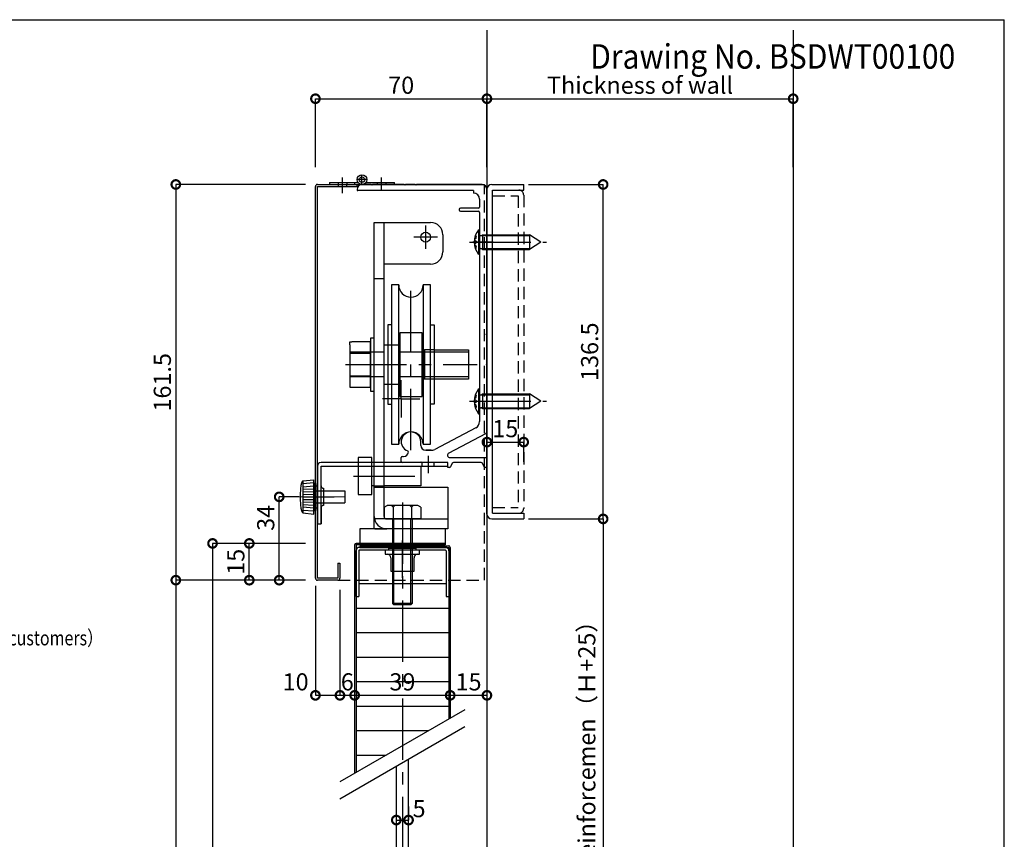
# Model space of a CAD drawing. Units: millimetres. Extents: x -1031 to 4977, y 55043 to 58241.
# Drawn here: x 2401 to 2803, y 56136 to 56470 of the extents above; entities that cross this region are included whole.
import ezdxf
from ezdxf.enums import TextEntityAlignment as Align

# ---------------------------------------------------------------- set-up
doc = ezdxf.new("R2010")
doc.units = ezdxf.units.MM
doc.header["$LTSCALE"] = 20
doc.header["$PDMODE"] = 3
doc.header["$PDSIZE"] = 5
for name, pattern in [('AM_ISO08W050', [18, 12, -1.5, 3, -1.5]), ('CENTER', [2, 1.25, -0.25, 0.25, -0.25]), ('HIDDEN', [0.375, 0.25, -0.125])]:
    doc.linetypes.add(name, pattern=pattern)
doc.layers.get('0').update_dxf_attribs({"plot": 0})
for name, color, linetype in [('01扉', 7, 'Continuous'), ('02壁', 7, 'Continuous'), ('03寸法扉', 4, 'Continuous'), ('05文字', 2, 'Continuous'), ('06用紙枠A', 7, 'Continuous')]:
    doc.layers.add(name, color=color, linetype=linetype)
doc.layers.add('AM_7', color=6, linetype='AM_ISO08W050', lineweight=13)
doc.styles.get("Standard").update_dxf_attribs({"font": 'romans.shx', "bigfont": 'bigfont.shx'})
doc.styles.add('用紙枠', font='romans.shx', dxfattribs={"bigfont": 'bigfont.shx'})
doc.dimstyles.new('1：1', dxfattribs={"dimtxt": 7, "dimasz": 7, "dimexe": 0, "dimexo": 2, "dimgap": 2, "dimtad": 1, "dimdsep": 46, "dimtxsty": 'Standard', "dimblk": 'DOTSMALL', "dimcen": 3, "dimclrd": 256, "dimclre": 256, "dimclrt": 4, "dimadec": 0, "dimazin": 0, "dimtfac": 1, "dimtofl": 0, "dimtmove": 2, "dimatfit": 3, "dimldrblk": 'DOTSMALL', "dimfxl": 0, "dimtolj": 1, "dimtzin": 0, "dimlwd": -1, "dimlwe": -1, "dimarcsym": 0})

# ---------------------------------------------------------------- blocks, each defined once
blk = doc.blocks.new('_DotSmall')
at = {"color": 0, "linetype": 'ByBlock', "const_width": 0.5}
blk.add_lwpolyline([(-0.0625, 0, 1), (0.0625, 0, 1)], format="xyb", close=True, dxfattribs=at)
blk = doc.blocks.new('*D343')
at = {"layer": '03寸法扉'}
for p, q in [((2517.75, 56256.34), (2479.75, 56256.34)), ((2479.75, 56256.34), (2479.75, 55991.34)), ((2517.75, 55991.34), (2479.75, 55991.34))]:
    blk.add_line(p, q, dxfattribs=at)
at = {"layer": 'Defpoints', "color": 0}
for p in [(2519.75, 56256.34), (2479.75, 55991.34), (2519.75, 55991.34)]:
    blk.add_point(p, dxfattribs=at)
at = {"layer": '03寸法扉', "xscale": 7, "yscale": 7, "zscale": 7}
for p, rotation in [((2479.75, 56256.34), 90), ((2479.75, 55991.34), 270)]:
    blk.add_blockref('_DotSmall', p, dxfattribs=dict(at, rotation=rotation))
at = {"layer": '03寸法扉', "color": 4, "insert": (2474.25, 56123.84), "char_height": 7, "attachment_point": 5, "rotation": 90}
blk.add_mtext('\\A1;ＤＨ', dxfattribs=at)
blk = doc.blocks.new('*D344')
at = {"layer": '03寸法扉'}
for p, q in [((2517.75, 56241.34), (2464.75, 56241.34)), ((2464.75, 56241.34), (2464.75, 55981.34)), ((2517.75, 55981.34), (2464.75, 55981.34))]:
    blk.add_line(p, q, dxfattribs=at)
at = {"layer": 'Defpoints', "color": 0}
for p in [(2519.75, 56241.34), (2464.75, 55981.34), (2519.75, 55981.34)]:
    blk.add_point(p, dxfattribs=at)
at = {"layer": '03寸法扉', "xscale": 7, "yscale": 7, "zscale": 7}
for p, rotation in [((2464.75, 56241.34), 90), ((2464.75, 55981.34), 270)]:
    blk.add_blockref('_DotSmall', p, dxfattribs=dict(at, rotation=rotation))
at = {"layer": '03寸法扉', "color": 4, "insert": (2459.25, 56111.34), "char_height": 7, "attachment_point": 5, "rotation": 90}
blk.add_mtext('\\A1;Ｈ', dxfattribs=at)
blk = doc.blocks.new('*D345')
at = {"layer": '03寸法扉'}
for p, q in [((2517.75, 56256.34), (2494.75, 56256.34)), ((2494.75, 56241.34), (2494.75, 56256.34)), ((2517.75, 56241.34), (2494.75, 56241.34))]:
    blk.add_line(p, q, dxfattribs=at)
at = {"layer": 'Defpoints', "color": 0}
for p in [(2494.75, 56256.34), (2519.75, 56256.34), (2519.75, 56241.34)]:
    blk.add_point(p, dxfattribs=at)
at = {"layer": '03寸法扉', "xscale": 7, "yscale": 7, "zscale": 7}
for p, rotation in [((2494.75, 56256.34), 90), ((2494.75, 56241.34), 270)]:
    blk.add_blockref('_DotSmall', p, dxfattribs=dict(at, rotation=rotation))
at = {"layer": '03寸法扉', "color": 4, "insert": (2489.25, 56248.84), "char_height": 7, "attachment_point": 5, "rotation": 90}
blk.add_mtext('\\A1;15', dxfattribs=at)
blk = doc.blocks.new('*D346')
at = {"layer": '03寸法扉'}
for p, q in [((2517.75, 56402.84), (2464.75, 56402.84)), ((2464.75, 56402.84), (2464.75, 56241.34)), ((2517.75, 56241.34), (2464.75, 56241.34))]:
    blk.add_line(p, q, dxfattribs=at)
at = {"layer": 'Defpoints', "color": 0}
for p in [(2519.75, 56402.84), (2464.75, 56241.34), (2519.75, 56241.34)]:
    blk.add_point(p, dxfattribs=at)
at = {"layer": '03寸法扉', "xscale": 7, "yscale": 7, "zscale": 7}
for p, rotation in [((2464.75, 56402.84), 90), ((2464.75, 56241.34), 270)]:
    blk.add_blockref('_DotSmall', p, dxfattribs=dict(at, rotation=rotation))
at = {"layer": '03寸法扉', "color": 4, "insert": (2459.25, 56322.09), "char_height": 7, "attachment_point": 5, "rotation": 90}
blk.add_mtext('\\A1;161.5', dxfattribs=at)
blk = doc.blocks.new('*D347')
at = {"layer": '03寸法扉'}
for p, q in [((2521.75, 56409.84), (2521.75, 56437.84)), ((2521.75, 56437.84), (2591.75, 56437.84)), ((2591.75, 56409.84), (2591.75, 56437.84))]:
    blk.add_line(p, q, dxfattribs=at)
at = {"layer": 'Defpoints', "color": 0}
for p in [(2591.75, 56437.84), (2521.75, 56407.84), (2591.75, 56407.84)]:
    blk.add_point(p, dxfattribs=at)
at = {"layer": '03寸法扉', "xscale": 7, "yscale": 7, "zscale": 7, "rotation": 180}
blk.add_blockref('_DotSmall', (2521.75, 56437.84), dxfattribs=at)
at = {"layer": '03寸法扉', "xscale": 7, "yscale": 7, "zscale": 7}
blk.add_blockref('_DotSmall', (2591.75, 56437.84), dxfattribs=at)
at = {"layer": '03寸法扉', "color": 4, "insert": (2556.75, 56443.34), "char_height": 7, "attachment_point": 5}
blk.add_mtext('\\A1;70', dxfattribs=at)
blk = doc.blocks.new('*D348')
at = {"layer": '03寸法扉'}
for p, q in [((2531.75, 56237.29), (2531.75, 56194.34)), ((2537.75, 56237.34), (2537.75, 56194.34)), ((2531.75, 56194.34), (2537.75, 56194.34))]:
    blk.add_line(p, q, dxfattribs=at)
at = {"layer": 'Defpoints', "color": 0}
for p in [(2531.75, 56239.29), (2537.75, 56239.34), (2537.75, 56194.34)]:
    blk.add_point(p, dxfattribs=at)
at = {"layer": '03寸法扉', "xscale": 7, "yscale": 7, "zscale": 7, "rotation": 180}
blk.add_blockref('_DotSmall', (2531.75, 56194.34), dxfattribs=at)
at = {"layer": '03寸法扉', "xscale": 7, "yscale": 7, "zscale": 7}
blk.add_blockref('_DotSmall', (2537.75, 56194.34), dxfattribs=at)
at = {"layer": '03寸法扉', "color": 4, "insert": (2534.75, 56199.84), "char_height": 7, "attachment_point": 5}
blk.add_mtext('\\A1;6', dxfattribs=at)
blk = doc.blocks.new('*D349')
at = {"layer": '03寸法扉'}
for p, q in [((2537.75, 56237.34), (2537.75, 56194.34)), ((2576.75, 56237.34), (2576.75, 56194.34)), ((2537.75, 56194.34), (2576.75, 56194.34))]:
    blk.add_line(p, q, dxfattribs=at)
at = {"layer": 'Defpoints', "color": 0}
for p in [(2537.75, 56239.34), (2576.75, 56239.34), (2576.75, 56194.34)]:
    blk.add_point(p, dxfattribs=at)
at = {"layer": '03寸法扉', "xscale": 7, "yscale": 7, "zscale": 7, "rotation": 180}
blk.add_blockref('_DotSmall', (2537.75, 56194.34), dxfattribs=at)
at = {"layer": '03寸法扉', "xscale": 7, "yscale": 7, "zscale": 7}
blk.add_blockref('_DotSmall', (2576.75, 56194.34), dxfattribs=at)
at = {"layer": '03寸法扉', "color": 4, "insert": (2557.25, 56199.84), "char_height": 7, "attachment_point": 5}
blk.add_mtext('\\A1;39', dxfattribs=at)
blk = doc.blocks.new('*D350')
at = {"layer": '03寸法扉'}
for p, q in [((2554.75, 56148.85), (2554.75, 56143.43)), ((2559.75, 56149.01), (2559.75, 56143.43)), ((2554.75, 56143.43), (2559.75, 56143.43))]:
    blk.add_line(p, q, dxfattribs=at)
at = {"layer": 'Defpoints', "color": 0}
for p in [(2554.75, 56150.85), (2559.75, 56151.01), (2559.75, 56143.43)]:
    blk.add_point(p, dxfattribs=at)
at = {"layer": '03寸法扉', "xscale": 7, "yscale": 7, "zscale": 7, "rotation": 180}
blk.add_blockref('_DotSmall', (2554.75, 56143.43), dxfattribs=at)
at = {"layer": '03寸法扉', "xscale": 7, "yscale": 7, "zscale": 7}
blk.add_blockref('_DotSmall', (2559.75, 56143.43), dxfattribs=at)
at = {"layer": '03寸法扉', "color": 4, "insert": (2564.06, 56148.1), "char_height": 7, "attachment_point": 5}
blk.add_mtext('\\A1;5', dxfattribs=at)
blk = doc.blocks.new('*D311')
at = {"layer": '03寸法扉'}
for p, q in [((2576.75, 56237.34), (2576.75, 56194.34)), ((2591.75, 56237.34), (2591.75, 56194.34)), ((2576.75, 56194.34), (2591.75, 56194.34))]:
    blk.add_line(p, q, dxfattribs=at)
at = {"layer": 'Defpoints', "color": 0}
for p in [(2576.75, 56239.34), (2591.75, 56239.34), (2591.75, 56194.34)]:
    blk.add_point(p, dxfattribs=at)
at = {"layer": '03寸法扉', "xscale": 7, "yscale": 7, "zscale": 7, "rotation": 180}
blk.add_blockref('_DotSmall', (2576.75, 56194.34), dxfattribs=at)
at = {"layer": '03寸法扉', "xscale": 7, "yscale": 7, "zscale": 7}
blk.add_blockref('_DotSmall', (2591.75, 56194.34), dxfattribs=at)
at = {"layer": '03寸法扉', "color": 4, "insert": (2584.25, 56199.84), "char_height": 7, "attachment_point": 5}
blk.add_mtext('\\A1;15', dxfattribs=at)
blk = doc.blocks.new('*D314')
at = {"layer": '03寸法扉'}
for p, q in [((2591.75, 56409.84), (2591.75, 56437.84)), ((2591.75, 56437.84), (2716.75, 56437.84)), ((2716.75, 56409.84), (2716.75, 56437.84))]:
    blk.add_line(p, q, dxfattribs=at)
at = {"layer": 'Defpoints', "color": 0}
for p in [(2716.75, 56437.84), (2591.75, 56407.84), (2716.75, 56407.84)]:
    blk.add_point(p, dxfattribs=at)
at = {"layer": '03寸法扉', "xscale": 7, "yscale": 7, "zscale": 7, "rotation": 180}
blk.add_blockref('_DotSmall', (2591.75, 56437.84), dxfattribs=at)
at = {"layer": '03寸法扉', "xscale": 7, "yscale": 7, "zscale": 7}
blk.add_blockref('_DotSmall', (2716.75, 56437.84), dxfattribs=at)
at = {"layer": '03寸法扉', "color": 4, "insert": (2654.25, 56443.34), "char_height": 7, "attachment_point": 5}
blk.add_mtext('\\A1;Thickness of wall', dxfattribs=at)
blk = doc.blocks.new('*D316')
at = {"layer": '03寸法扉'}
for p, q in [((2591.75, 56289.99), (2591.75, 56297.69)), ((2591.75, 56297.69), (2606.75, 56297.69)), ((2606.75, 56289.69), (2606.75, 56297.69))]:
    blk.add_line(p, q, dxfattribs=at)
at = {"layer": 'Defpoints', "color": 0}
for p in [(2606.75, 56297.69), (2591.75, 56287.99), (2606.75, 56287.69)]:
    blk.add_point(p, dxfattribs=at)
at = {"layer": '03寸法扉', "xscale": 7, "yscale": 7, "zscale": 7, "rotation": 180}
blk.add_blockref('_DotSmall', (2591.75, 56297.69), dxfattribs=at)
at = {"layer": '03寸法扉', "xscale": 7, "yscale": 7, "zscale": 7}
blk.add_blockref('_DotSmall', (2606.75, 56297.69), dxfattribs=at)
at = {"layer": '03寸法扉', "color": 4, "insert": (2599.25, 56303.19), "char_height": 7, "attachment_point": 5}
blk.add_mtext('\\A1;15', dxfattribs=at)
blk = doc.blocks.new('*D317')
at = {"layer": '03寸法扉'}
for p, q in [((2608.75, 56266.34), (2639.18, 56266.34)), ((2639.18, 56266.34), (2639.18, 55981.34)), ((2606.75, 55981.34), (2639.18, 55981.34))]:
    blk.add_line(p, q, dxfattribs=at)
at = {"layer": 'Defpoints', "color": 0}
for p in [(2606.75, 56266.34), (2604.75, 55981.34), (2639.18, 55981.34)]:
    blk.add_point(p, dxfattribs=at)
at = {"layer": '03寸法扉', "xscale": 7, "yscale": 7, "zscale": 7}
for p, rotation in [((2639.18, 56266.34), 90), ((2639.18, 55981.34), 270)]:
    blk.add_blockref('_DotSmall', p, dxfattribs=dict(at, rotation=rotation))
at = {"layer": '03寸法扉', "color": 4, "insert": (2632.51, 56123.84), "char_height": 7, "attachment_point": 5, "rotation": 90}
blk.add_mtext('\\A1;Height of Back plate for reinforcemen（Ｈ+25）', dxfattribs=at)
blk = doc.blocks.new('*D318')
at = {"layer": '03寸法扉'}
for p, q in [((2608.75, 56402.84), (2639.18, 56402.84)), ((2639.18, 56266.34), (2639.18, 56402.84)), ((2608.75, 56266.34), (2639.18, 56266.34))]:
    blk.add_line(p, q, dxfattribs=at)
at = {"layer": 'Defpoints', "color": 0}
for p in [(2606.75, 56402.84), (2639.18, 56402.84), (2606.75, 56266.34)]:
    blk.add_point(p, dxfattribs=at)
at = {"layer": '03寸法扉', "xscale": 7, "yscale": 7, "zscale": 7}
for p, rotation in [((2639.18, 56402.84), 90), ((2639.18, 56266.34), 270)]:
    blk.add_blockref('_DotSmall', p, dxfattribs=dict(at, rotation=rotation))
at = {"layer": '03寸法扉', "color": 4, "insert": (2633.68, 56334.59), "char_height": 7, "attachment_point": 5, "rotation": 90}
blk.add_mtext('\\A1;136.5', dxfattribs=at)
blk = doc.blocks.new('*D323')
at = {"layer": '03寸法扉'}
for p, q in [((2514.96, 56275.34), (2506.96, 56275.34)), ((2506.96, 56241.34), (2506.96, 56275.34)), ((2514.96, 56241.34), (2506.96, 56241.34))]:
    blk.add_line(p, q, dxfattribs=at)
at = {"layer": 'Defpoints', "color": 0}
for p in [(2506.96, 56275.34), (2516.96, 56275.34), (2516.96, 56241.34)]:
    blk.add_point(p, dxfattribs=at)
at = {"layer": '03寸法扉', "xscale": 7, "yscale": 7, "zscale": 7}
for p, rotation in [((2506.96, 56275.34), 90), ((2506.96, 56241.34), 270)]:
    blk.add_blockref('_DotSmall', p, dxfattribs=dict(at, rotation=rotation))
at = {"layer": '03寸法扉', "color": 4, "insert": (2501.46, 56266.78), "char_height": 7, "attachment_point": 5, "rotation": 90}
blk.add_mtext('\\A1;34', dxfattribs=at)
blk = doc.blocks.new('*D453')
at = {"layer": '03寸法扉'}
for p, q in [((2521.75, 56239.07), (2521.75, 56194.34)), ((2531.75, 56237.34), (2531.75, 56194.34)), ((2521.75, 56194.34), (2531.75, 56194.34))]:
    blk.add_line(p, q, dxfattribs=at)
at = {"layer": 'Defpoints', "color": 0}
for p in [(2521.75, 56241.07), (2531.75, 56239.34), (2531.75, 56194.34)]:
    blk.add_point(p, dxfattribs=at)
at = {"layer": '03寸法扉', "xscale": 7, "yscale": 7, "zscale": 7, "rotation": 180}
blk.add_blockref('_DotSmall', (2521.75, 56194.34), dxfattribs=at)
at = {"layer": '03寸法扉', "xscale": 7, "yscale": 7, "zscale": 7}
blk.add_blockref('_DotSmall', (2531.75, 56194.34), dxfattribs=at)
at = {"layer": '03寸法扉', "color": 4, "insert": (2513.66, 56199.84), "char_height": 7, "attachment_point": 5}
blk.add_mtext('\\A1;10', dxfattribs=at)

msp = doc.modelspace()

# ---------------------------------------------------------------- linework, layer by layer
at = {"layer": '01扉', "color": 5, "linetype": 'CENTER'}
for p, q in [((2532.7451, 56400.8399), (2532.7451, 56405.6399)), ((2532.7451, 56399.2459), (2532.7451, 56405.6339)), ((2542.7451, 56404.8399), (2538.7451, 56404.8399)), ((2540.7451, 56402.8399), (2540.7451, 56406.8399)), ((2548.7451, 56400.8399), (2548.7451, 56405.6399)), ((2566.7451, 56376.5459), (2566.7451, 56386.1339)), ((2571.5391, 56381.3399), (2561.9511, 56381.3399)), ((2584.6011, 56379.3399), (2616.0512, 56379.3399)), ((2594.2391, 56379.3399), (2585.9511, 56379.3399)), ((2560.7451, 56294.3708), (2560.7451, 56361.8399)), ((2533.9516, 56329.3399), (2587.8089, 56329.3399)), ((2584.6011, 56314.3399), (2616.0512, 56314.3399)), ((2567.7451, 56292.1339), (2567.7451, 56285.0459)), ((2537.3106, 56283.8399), (2566.6104, 56283.8399)), ((2557.2451, 56272.9799), (2557.2451, 55977.3024)), ((2557.2451, 56242.2459), (2557.2451, 56257.5339))]:
    msp.add_line(p, q, dxfattribs=at)
at = {"layer": '01扉', "color": 7}
for p, q in [((2521.7451, 56242.1399), (2521.7451, 56402.0399)), ((2522.5451, 56402.8399), (2538.7451, 56402.8399)), ((2522.5451, 56242.1399), (2522.5451, 56402.0399)), ((2522.5451, 56402.0399), (2538.7451, 56402.0399)), ((2527.4951, 56403.6399), (2527.4951, 56402.8399)), ((2527.4951, 56403.6399), (2539.1451, 56403.6399)), ((2527.4951, 56402.8399), (2553.9951, 56402.8399)), ((2530.9951, 56403.6399), (2530.9951, 56402.8399)), ((2531.0451, 56402.8399), (2531.0451, 56402.0399)), ((2534.4451, 56402.8399), (2534.4451, 56402.0399)), ((2534.4951, 56403.6399), (2534.4951, 56402.8399)), ((2537.7451, 56403.6399), (2537.7451, 56402.8399)), ((2538.7451, 56402.8399), (2590.7451, 56402.8399)), ((2538.7451, 56402.0399), (2538.7451, 56402.8399)), ((2538.7451, 56400.8399), (2538.7451, 56400.6399)), ((2586.2451, 56400.3399), (2539.0451, 56400.3399)), ((2544.4451, 56402.8399), (2540.7451, 56402.8399)), ((2542.3451, 56403.6399), (2553.9951, 56403.6399)), ((2544.7451, 56402.5399), (2544.4451, 56402.8399)), ((2545.0451, 56402.8399), (2544.7451, 56402.5399)), ((2548.4451, 56402.8399), (2545.0451, 56402.8399)), ((2546.9951, 56403.6399), (2546.9951, 56402.8399)), ((2548.7451, 56402.5399), (2548.4451, 56402.8399)), ((2549.0451, 56402.8399), (2548.7451, 56402.5399)), ((2557.9451, 56402.8399), (2549.0451, 56402.8399)), ((2550.4951, 56403.6399), (2550.4951, 56402.8399)), ((2553.9951, 56402.8399), (2553.9951, 56403.6399)), ((2557.9451, 56402.8399), (2558.2451, 56402.5399)), ((2558.2451, 56402.5399), (2558.5451, 56402.8399)), ((2562.4451, 56402.8399), (2558.5451, 56402.8399)), ((2562.7451, 56402.5399), (2562.4451, 56402.8399)), ((2563.0451, 56402.8399), (2562.7451, 56402.5399)), ((2589.7451, 56402.8399), (2563.0451, 56402.8399)), ((2586.2451, 56400.3399), (2586.2451, 56399.3399)), ((2591.7451, 56400.5398), (2591.7451, 56401.1112)), ((2591.7451, 56400.8399), (2591.7451, 56379.6399)), ((2591.7451, 56400.8399), (2591.7451, 56379.6399)), ((2588.7451, 56396.8399), (2588.7451, 56393.6399)), ((2580.4451, 56392.6399), (2580.4451, 56392.4399)), ((2588.2451, 56393.1399), (2580.9451, 56393.1399)), ((2580.9451, 56391.9399), (2588.2451, 56391.9399)), ((2588.7451, 56391.4399), (2588.7451, 56306.1051)), ((2545.7451, 56387.3399), (2549.7451, 56387.3399)), ((2545.7451, 56387.3399), (2568.7451, 56387.3399)), ((2545.7451, 56279.3399), (2545.7451, 56387.3399)), ((2549.7451, 56279.3399), (2549.7451, 56387.3399)), ((2588.3734, 56384.3899), (2588.7451, 56384.3899)), ((2588.3734, 56384.3899), (2588.3734, 56374.2899)), ((2588.7451, 56384.3899), (2588.7451, 56374.2899)), ((2573.7451, 56382.3399), (2573.7451, 56375.3399)), ((2588.9451, 56381.9609), (2609.1624, 56381.9609)), ((2589.9451, 56382.3399), (2609.1624, 56382.3399)), ((2589.9451, 56382.3399), (2589.9451, 56376.3399)), ((2613.7451, 56379.3399), (2609.1624, 56382.3399)), ((2609.1624, 56382.3399), (2609.1624, 56376.3399)), ((2588.9451, 56376.7189), (2609.1624, 56376.7189)), ((2589.9451, 56376.3399), (2609.1624, 56376.3399)), ((2591.4451, 56379.3399), (2591.7451, 56379.6399)), ((2591.4451, 56379.3399), (2591.7451, 56379.6399)), ((2591.7451, 56379.0399), (2591.4451, 56379.3399)), ((2591.7451, 56379.0399), (2591.4451, 56379.3399)), ((2591.7451, 56379.0399), (2591.7451, 56342.1399)), ((2613.7451, 56379.3399), (2609.1624, 56376.3399)), ((2568.7451, 56370.3399), (2549.7451, 56370.3399)), ((2549.7451, 56364.3399), (2545.7451, 56364.3399)), ((2552.7451, 56361.8399), (2552.7451, 56296.8399)), ((2555.7451, 56361.8399), (2552.7451, 56361.8399)), ((2555.7451, 56296.8399), (2555.7451, 56361.8399)), ((2565.7451, 56361.8399), (2565.7451, 56296.8399)), ((2568.7451, 56361.8399), (2565.7451, 56361.8399)), ((2568.7451, 56296.8399), (2568.7451, 56361.8399)), ((2551.2451, 56345.5399), (2551.2451, 56313.1399)), ((2552.7451, 56345.5399), (2551.2451, 56345.5399)), ((2568.7451, 56345.5399), (2570.2451, 56345.5399)), ((2570.2451, 56345.5399), (2570.2451, 56313.1399)), ((2544.2451, 56340.1399), (2544.2451, 56318.5399)), ((2545.7451, 56340.1399), (2544.2451, 56340.1399)), ((2556.2451, 56342.3399), (2556.2451, 56316.3399)), ((2565.2451, 56342.3399), (2556.2451, 56342.3399)), ((2565.2451, 56316.3399), (2565.2451, 56342.3399)), ((2591.4451, 56341.8399), (2591.7451, 56342.1399)), ((2591.7451, 56341.5399), (2591.4451, 56341.8399)), ((2591.7451, 56341.5399), (2591.7451, 56329.6399)), ((2535.8451, 56338.5775), (2536.5597, 56338.5775)), ((2535.8451, 56337.3399), (2535.8451, 56338.5775)), ((2535.8451, 56337.3399), (2535.8451, 56320.1022)), ((2544.2451, 56338.5775), (2536.5597, 56338.5775)), ((2544.2451, 56320.1022), (2544.2451, 56338.5775)), ((2549.7451, 56337.3399), (2551.2451, 56337.3399)), ((2551.2451, 56337.3399), (2556.2451, 56337.3399)), ((2549.7451, 56334.3399), (2535.8451, 56334.3399)), ((2535.8451, 56333.9587), (2544.2451, 56333.9587)), ((2584.2451, 56334.3399), (2556.2451, 56334.3399)), ((2565.2451, 56335.3399), (2566.2451, 56335.3399)), ((2566.2451, 56335.3399), (2566.2451, 56323.3399)), ((2570.2451, 56335.3399), (2566.2451, 56335.3399)), ((2570.2451, 56335.3399), (2584.2451, 56335.3399)), ((2584.2451, 56335.3399), (2584.2451, 56323.3399)), ((2591.4451, 56329.3399), (2591.7451, 56329.6399)), ((2591.7451, 56329.0399), (2591.4451, 56329.3399)), ((2591.7451, 56329.0399), (2591.7451, 56314.6399)), ((2535.8451, 56324.7211), (2544.2451, 56324.7211)), ((2549.7451, 56324.3399), (2535.8451, 56324.3399)), ((2584.2451, 56324.3399), (2556.2451, 56324.3399)), ((2535.8451, 56320.1022), (2544.2451, 56320.1022)), ((2549.7451, 56321.3399), (2551.2451, 56321.3399)), ((2551.2451, 56321.3399), (2556.2451, 56321.3399)), ((2556.7451, 56315.3399), (2556.7451, 56322.9279)), ((2566.2451, 56323.3399), (2565.2451, 56323.3399)), ((2570.2451, 56323.3399), (2566.2451, 56323.3399)), ((2584.2451, 56323.3399), (2570.2451, 56323.3399)), ((2544.2451, 56318.5399), (2545.7451, 56318.5399)), ((2556.2451, 56316.3399), (2565.2451, 56316.3399)), ((2588.3734, 56319.3899), (2588.3734, 56309.2899)), ((2588.3734, 56319.3899), (2588.7451, 56319.3899)), ((2588.7451, 56319.3899), (2588.7451, 56309.2899)), ((2588.9451, 56316.9609), (2609.1624, 56316.9609)), ((2589.9451, 56317.3399), (2609.1624, 56317.3399)), ((2589.9451, 56317.3399), (2589.9451, 56311.3399)), ((2609.1624, 56317.3399), (2609.1624, 56311.3399)), ((2613.7451, 56314.3399), (2609.1624, 56317.3399)), ((2556.7451, 56315.3399), (2549.1571, 56315.3399)), ((2551.2451, 56313.1399), (2552.7451, 56313.1399)), ((2556.7451, 56315.3399), (2564.3331, 56315.3399)), ((2556.7451, 56315.3399), (2556.7451, 56307.7519)), ((2570.2451, 56313.1399), (2568.7451, 56313.1399)), ((2588.9451, 56311.7189), (2609.1624, 56311.7189)), ((2591.4451, 56314.3399), (2591.7451, 56314.6399)), ((2591.7451, 56314.0399), (2591.4451, 56314.3399)), ((2591.7451, 56314.0399), (2591.7451, 56301.9489)), ((2591.7451, 56314.0399), (2591.7451, 56301.9489)), ((2613.7451, 56314.3399), (2609.1624, 56311.3399)), ((2588.3734, 56309.2899), (2588.7451, 56309.2899)), ((2589.9451, 56311.3399), (2609.1624, 56311.3399)), ((2587.2021, 56303.4826), (2570.4247, 56294.7174)), ((2591.2082, 56301.0626), (2576.2087, 56293.2262)), ((2552.7451, 56296.8399), (2555.7451, 56296.8399)), ((2564.7451, 56296.3399), (2564.7451, 56297.8399)), ((2565.7451, 56296.8399), (2568.7451, 56296.8399)), ((2557.2451, 56291.8399), (2557.7451, 56291.8399)), ((2566.7451, 56294.3399), (2568.9678, 56294.3399)), ((2568.9678, 56294.3399), (2566.7451, 56294.3399)), ((2522.5451, 56287.8399), (2522.5451, 56264.3399)), ((2575.7451, 56289.3399), (2524.0451, 56289.3399)), ((2524.0451, 56287.8399), (2575.7451, 56287.8399)), ((2524.0451, 56264.3399), (2524.0451, 56287.8399)), ((2524.0451, 56280.3399), (2524.0451, 56287.8399)), ((2544.7451, 56291.3454), (2539.2451, 56291.3454)), ((2539.2451, 56291.3454), (2539.2451, 56276.3343)), ((2544.7451, 56276.3343), (2544.7451, 56291.3454)), ((2544.7451, 56287.8399), (2545.7451, 56287.8399)), ((2545.7451, 56287.8399), (2549.7451, 56287.8399)), ((2549.7451, 56287.8399), (2564.7451, 56287.8399)), ((2556.7451, 56289.8399), (2556.7451, 56291.3399)), ((2564.4451, 56289.3399), (2557.2451, 56289.3399)), ((2564.7451, 56289.6399), (2564.4451, 56289.3399)), ((2565.0451, 56289.3399), (2564.7451, 56289.6399)), ((2564.7451, 56287.8399), (2564.7451, 56279.8399)), ((2567.4451, 56289.3399), (2565.0451, 56289.3399)), ((2567.4451, 56289.3399), (2565.0451, 56289.3399)), ((2565.2451, 56287.8399), (2565.2451, 56289.3399)), ((2567.7451, 56289.6399), (2567.4451, 56289.3399)), ((2568.0451, 56289.3399), (2567.7451, 56289.6399)), ((2575.7451, 56289.3399), (2568.0451, 56289.3399)), ((2570.2451, 56287.8399), (2570.2451, 56289.3399)), ((2575.7451, 56287.3399), (2575.7451, 56289.3399)), ((2575.7451, 56287.8399), (2575.7451, 56289.3399)), ((2576.6717, 56291.3399), (2591.2451, 56291.3399)), ((2577.607, 56289.0635), (2576.8833, 56287.6162)), ((2589.4361, 56289.3399), (2578.0542, 56289.3399)), ((2590.607, 56287.6162), (2589.8833, 56289.0635)), ((2591.7451, 56290.8399), (2591.7451, 56287.3399)), ((2576.4361, 56287.3399), (2575.7451, 56287.3399)), ((2591.7451, 56287.3399), (2591.0542, 56287.3399)), ((2516.5451, 56281.8399), (2521.0451, 56282.3399)), ((2516.5451, 56281.8399), (2516.5451, 56268.8399)), ((2516.5451, 56280.8202), (2521.0451, 56281.2139)), ((2516.5451, 56279.4692), (2521.0451, 56279.7838)), ((2521.0451, 56268.3399), (2521.0451, 56282.3399)), ((2521.7451, 56280.8399), (2521.0451, 56280.8399)), ((2521.0451, 56280.8399), (2521.0451, 56269.8399)), ((2521.7451, 56280.8399), (2521.7451, 56269.8399)), ((2521.7451, 56279.8399), (2522.5451, 56279.8399)), ((2521.7451, 56279.8399), (2522.5451, 56279.8399)), ((2545.7451, 56279.8399), (2544.7451, 56279.8399)), ((2545.7451, 56279.8399), (2549.7451, 56279.8399)), ((2564.7451, 56279.8399), (2549.7451, 56279.8399)), ((2516.5451, 56278.4346), (2521.0451, 56278.6705)), ((2516.5451, 56277.402), (2521.0451, 56277.5591)), ((2516.5451, 56276.3706), (2521.0451, 56276.4492)), ((2516.5451, 56275.3399), (2521.0451, 56275.3399)), ((2516.5451, 56275.3399), (2521.0451, 56275.3399)), ((2518.4111, 56275.3399), (2529.4111, 56275.3399)), ((2521.7451, 56277.8399), (2533.7451, 56277.8399)), ((2522.5451, 56277.8399), (2525.0451, 56277.8399)), ((2525.0451, 56278.8399), (2525.0451, 56271.8399)), ((2525.0451, 56278.8399), (2525.0451, 56278.8399)), ((2533.7451, 56277.8399), (2533.7451, 56272.8399)), ((2539.2451, 56276.3343), (2544.7451, 56276.3343)), ((2545.7451, 56267.3399), (2545.7451, 56279.3399)), ((2549.7451, 56267.3399), (2549.7451, 56279.3399)), ((2516.5451, 56274.3091), (2521.0451, 56274.2306)), ((2516.5451, 56273.2777), (2521.0451, 56273.1206)), ((2516.5451, 56272.2451), (2521.0451, 56272.0092)), ((2521.7451, 56272.8399), (2533.7451, 56272.8399)), ((2522.5451, 56272.8399), (2525.0451, 56272.8399)), ((2524.0451, 56271.3399), (2524.0451, 56264.3399)), ((2525.0451, 56271.8399), (2525.0451, 56271.8399)), ((2549.7451, 56271.1399), (2550.9576, 56271.8399)), ((2563.5327, 56271.8399), (2550.9576, 56271.8399)), ((2552.8035, 56271.8399), (2553.5035, 56271.1399)), ((2554.2035, 56271.8399), (2553.5035, 56271.1399)), ((2560.2868, 56271.8399), (2560.9868, 56271.1399)), ((2561.6868, 56271.8399), (2560.9868, 56271.1399)), ((2564.7451, 56271.1399), (2563.5327, 56271.8399)), ((2516.5451, 56271.2105), (2521.0451, 56270.8959)), ((2516.5451, 56269.9758), (2521.0451, 56269.5821)), ((2516.5451, 56268.8399), (2521.0451, 56268.3399)), ((2521.0451, 56269.8399), (2521.7451, 56269.8399)), ((2521.7451, 56270.8399), (2522.5451, 56270.8399)), ((2521.7451, 56270.8399), (2522.5451, 56270.8399)), ((2549.7451, 56271.1399), (2549.7451, 56266.3399)), ((2553.5035, 56271.1399), (2553.5035, 56266.3399)), ((2560.9868, 56271.1399), (2560.9868, 56266.3399)), ((2564.7451, 56271.1399), (2564.7451, 56266.3399)), ((2522.5451, 56264.3399), (2524.0451, 56264.3399)), ((2550.7451, 56266.3399), (2545.7451, 56266.3399)), ((2564.7451, 56266.3399), (2549.7451, 56266.3399)), ((2550.7451, 56266.3399), (2575.7451, 56266.3399)), ((2553.2451, 56266.3399), (2553.2451, 56231.8399)), ((2553.7451, 56231.3399), (2553.7451, 56266.3399)), ((2560.7451, 56231.3399), (2560.7451, 56266.3399)), ((2561.2451, 56266.3399), (2561.2451, 56231.8399)), ((2539.8451, 56262.3399), (2539.8451, 56256.3399)), ((2574.8451, 56262.3399), (2539.8451, 56262.3399)), ((2545.9451, 56262.3399), (2550.9451, 56262.3399)), ((2574.8451, 56256.3399), (2574.8451, 56262.3399)), ((2537.7451, 56255.7399), (2537.7451, 56162.4881)), ((2574.6451, 56256.3399), (2538.3451, 56256.3399)), ((2538.3451, 56255.7399), (2538.3451, 56162.8345)), ((2574.6451, 56255.7399), (2538.3451, 56255.7399)), ((2539.8451, 56256.3399), (2574.8451, 56256.3399)), ((2539.8451, 56255.3399), (2539.8451, 56254.7399)), ((2539.8451, 56255.3399), (2576.1451, 56255.3399)), ((2574.6451, 56256.3399), (2574.6451, 56255.7399)), ((2538.2451, 56253.3399), (2538.2451, 56234.7399)), ((2539.4451, 56253.3399), (2539.4451, 56234.7399)), ((2574.8451, 56254.7399), (2539.6451, 56254.7399)), ((2574.8451, 56253.5399), (2539.6451, 56253.5399)), ((2539.8451, 56254.7399), (2576.1451, 56254.7399)), ((2550.2451, 56253.5399), (2550.2451, 56251.9399)), ((2564.2451, 56253.5399), (2550.2451, 56253.5399)), ((2550.2451, 56251.9399), (2564.2451, 56251.9399)), ((2551.7451, 56254.7399), (2551.7451, 56254.3399)), ((2551.7451, 56253.5399), (2551.7451, 56254.3399)), ((2551.7451, 56254.3399), (2562.7451, 56254.3399)), ((2562.7451, 56254.7399), (2562.7451, 56254.3399)), ((2562.7451, 56254.3399), (2562.7451, 56253.5399)), ((2564.2451, 56251.9399), (2564.2451, 56253.5399)), ((2575.0451, 56253.3399), (2575.0451, 56234.7399)), ((2576.1451, 56254.7399), (2576.1451, 56184.6583)), ((2576.2451, 56253.3399), (2576.2451, 56234.7399)), ((2576.7451, 56254.7399), (2576.7451, 56185.0047)), ((2530.9451, 56248.3399), (2531.7451, 56248.3399)), ((2530.9451, 56248.3399), (2530.9451, 56242.1399)), ((2531.7451, 56248.3399), (2531.7451, 56242.1399)), ((2552.4951, 56250.4399), (2552.4951, 56245.0399)), ((2561.9951, 56245.0399), (2561.9951, 56250.4399)), ((2552.4951, 56245.0399), (2561.9951, 56245.0399)), ((2530.9451, 56242.1399), (2522.5451, 56242.1399)), ((2530.9451, 56241.3399), (2522.5451, 56241.3399)), ((2539.4451, 56239.9399), (2575.0451, 56239.9399)), ((2538.2451, 56234.7399), (2539.4451, 56234.7399)), ((2561.2451, 56231.8399), (2553.2451, 56231.8399)), ((2553.7451, 56231.3399), (2553.2451, 56231.8399)), ((2560.7451, 56231.3399), (2553.7451, 56231.3399)), ((2561.2451, 56231.8399), (2560.7451, 56231.3399)), ((2575.0451, 56234.7399), (2576.2451, 56234.7399)), ((2538.3451, 56229.9399), (2576.1451, 56229.9399)), ((2538.3451, 56219.9399), (2576.1451, 56219.9399)), ((2538.3451, 56209.9399), (2576.1451, 56209.9399)), ((2538.3451, 56199.9399), (2576.1451, 56199.9399)), ((2582.7451, 56188.4688), (2531.7451, 56159.0239)), ((2538.3451, 56189.9399), (2576.1451, 56189.9399)), ((2582.7451, 56181.4688), (2531.7451, 56152.0239)), ((2538.3451, 56179.9399), (2567.9726, 56179.9399)), ((2538.3451, 56169.9399), (2550.652, 56169.9399)), ((2559.7451, 56121.8112), (2559.7451, 56168.1898)), ((2554.7451, 56165.303), (2554.7451, 56121.8112))]:
    msp.add_line(p, q, dxfattribs=at)
at = {"layer": '01扉', "color": 7, "linetype": 'HIDDEN'}
for p, q in [((2590.7451, 56241.3399), (2590.7451, 56402.8399)), ((2530.9451, 56241.3399), (2590.7451, 56241.3399))]:
    msp.add_line(p, q, dxfattribs=at)
at = {"layer": '01扉', "color": 7, "flags": 128}
msp.add_lwpolyline([(2545.7451, 56279.3399), (2575.7451, 56279.3399), (2575.7451, 56262.3399), (2545.7451, 56262.3399)], close=True, dxfattribs=at)
at = {"layer": '01扉', "color": 7}
for centre, radius in [((2540.7451, 56404.8399), 2), ((2540.7451, 56404.8399), 1.1), ((2566.7451, 56381.3399), 2)]:
    msp.add_circle(centre, radius, dxfattribs=at)
for centre, radius, start, end in [((2522.5451, 56402.0399), 0.8, 90, 180), ((2540.7451, 56400.8399), 2, 90, 180), ((2539.0451, 56400.6399), 0.3, 180, 270), ((2589.7451, 56400.8399), 2, 0, 90), ((2586.2451, 56396.8399), 2.5, 0, 90), ((2580.9451, 56392.6399), 0.5, 90, 180), ((2580.9451, 56392.4399), 0.5, 180, 270), ((2588.2451, 56393.6399), 0.5, 270, 0), ((2588.2451, 56391.4399), 0.5, 0, 90), ((2568.7451, 56382.3399), 5, 0, 90), ((2594.4339, 56379.3399), 7.8887, 140.196765, 219.803235), ((2587.1188, 56380.2756), 0.3951, 96.787503, 263.212497), ((2586.6974, 56381.3731), 0.7986, 297.989543, 64.479122), ((2586.8356, 56379.1441), 0.7761, 14.60729, 72.255845), ((2588.9451, 56382.1609), 0.2, 180, 270), ((2589.2451, 56382.7968), 0.8359, 270, 326.864761), ((2587.1188, 56378.4041), 0.3951, 96.787503, 263.212497), ((2586.6974, 56377.3066), 0.7986, 295.520878, 62.010457), ((2586.8356, 56379.5356), 0.7761, 287.744155, 345.39271), ((2588.9451, 56376.5189), 0.2, 90, 180), ((2589.2451, 56375.8829), 0.8359, 33.135239, 90), ((2568.7451, 56375.3399), 5, 270, 0), ((2560.7451, 56361.8399), 5, 180, 0), ((2594.4339, 56314.3399), 7.8887, 140.196765, 219.803235), ((2587.1188, 56315.2756), 0.3951, 96.787503, 263.212497), ((2586.6974, 56316.3731), 0.7986, 297.989543, 64.479122), ((2588.9451, 56317.1609), 0.2, 180, 270), ((2589.2451, 56317.7968), 0.8359, 270, 326.864761), ((2587.1188, 56313.4041), 0.3951, 96.787503, 263.212497), ((2586.6974, 56312.3066), 0.7986, 295.520878, 62.010457), ((2586.8356, 56314.1441), 0.7761, 14.60729, 72.255845), ((2586.8356, 56314.5356), 0.7761, 287.744155, 345.39271), ((2588.9451, 56311.5189), 0.2, 90, 180), ((2589.2451, 56310.8829), 0.8359, 33.135239, 90), ((2585.7451, 56306.1051), 3, 299.054604, 0), ((2560.7451, 56296.8399), 5, 0, 180), ((2560.7451, 56297.8399), 4, 0, 250.276312), ((2590.7451, 56301.9489), 1, 297.584465, 0), ((2566.7451, 56296.3399), 2, 180, 270), ((2557.2451, 56291.3399), 0.5, 90, 180), ((2557.7451, 56293.8399), 2, 270, 350.948242), ((2559.2265, 56293.6039), 0.5, 350.948242, 70.276312), ((2568.9678, 56297.3399), 3, 270, 299.054604), ((2576.6717, 56292.3399), 1, 117.584465, 270), ((2524.0451, 56287.8399), 1.5, 90, 180), ((2557.2451, 56289.8399), 0.5, 180, 270), ((2576.4361, 56287.8399), 0.5, 270, 333.434949), ((2578.0542, 56288.8399), 0.5, 90, 153.434949), ((2589.4361, 56288.8399), 0.5, 26.565051, 90), ((2591.0542, 56287.8399), 0.5, 206.565051, 270), ((2591.2451, 56290.8399), 0.5, 0, 90), ((2525.0451, 56279.8399), 1, 180, 270), ((2525.0451, 56270.8399), 1, 90, 180), ((2550.7451, 56267.3399), 5, 180, 270), ((2550.7451, 56267.3399), 1, 180, 270), ((2550.7451, 56267.3399), 1, 180, 270), ((2538.3451, 56255.7399), 0.6, 90, 180), ((2576.1451, 56254.7399), 0.6, 0, 90), ((2539.6451, 56253.3399), 1.4, 90, 180), ((2539.6451, 56253.3399), 0.2, 90, 180), ((2550.9951, 56250.4399), 1.5, 0, 90), ((2563.4951, 56250.4399), 1.5, 90, 180), ((2574.8451, 56253.3399), 1.4, 0, 90), ((2574.8451, 56253.3399), 0.2, 0, 90), ((2522.5451, 56242.1399), 0.8, 180, 270), ((2530.9451, 56242.1399), 0.8, 270, 0)]:
    msp.add_arc(centre, radius, start, end, dxfattribs=at)
msp.add_ellipse((2516.5451, 56275.3399), major_axis=(0, -6.5), ratio=0.15384615, start_param=3.14159265, end_param=6.28318531, dxfattribs=at)
at = {"layer": '02壁', "color": 7}
for p, q in [((2591.7451, 56465.7672), (2591.7451, 55981.3399)), ((2716.7451, 56465.7672), (2716.7451, 55981.3399)), ((2591.7451, 56268.3399), (2591.7451, 56400.8399)), ((2593.7451, 56402.8399), (2606.7451, 56402.8399)), ((2594.0451, 56400.5399), (2606.7451, 56400.5399)), ((2594.0451, 56268.6399), (2594.0451, 56400.5399)), ((2606.7451, 56400.5399), (2606.7451, 56402.8399)), ((2594.0451, 56268.6399), (2606.7451, 56268.6399)), ((2606.7451, 56268.6399), (2606.7451, 56266.3399)), ((2593.7451, 56266.3399), (2606.7451, 56266.3399))]:
    msp.add_line(p, q, dxfattribs=at)
at = {"layer": '02壁', "color": 7, "linetype": 'HIDDEN'}
for p, q in [((2594.0451, 56398.2399), (2604.4451, 56398.2399)), ((2604.4451, 56398.2399), (2604.4451, 56270.9399)), ((2606.7451, 56398.5399), (2606.7451, 56270.6399)), ((2594.0451, 56270.9399), (2604.4451, 56270.9399))]:
    msp.add_line(p, q, dxfattribs=at)
at = {"layer": '02壁', "color": 7}
for centre, start, end in [((2593.7451, 56400.8399), 90, 180), ((2593.7451, 56268.3399), 180, 270)]:
    msp.add_arc(centre, 2, start, end, dxfattribs=at)
at = {"layer": '02壁', "color": 7, "linetype": 'HIDDEN'}
for centre, start, end in [((2604.7451, 56398.5399), 0, 90), ((2604.7451, 56270.6399), 270, 0)]:
    msp.add_arc(centre, 2, start, end, dxfattribs=at)
at = {"layer": '06用紙枠A', "color": 3}
for p in [(2001.9569, 56470.0919), (2802.9353, 55909.3442)]:
    msp.add_line(p, (2802.9353, 56470.0919), dxfattribs=at)
at = {"layer": 'AM_7', "color": 5}
msp.add_line((2513.9556, 56275.3399), (2534.0023, 56275.3399), dxfattribs=at)

# ---------------------------------------------------------------- texts
at = {"layer": '05文字', "width": 0.8}
msp.add_text('（prepared by customers）', height=6, dxfattribs=at).set_placement((2351.2847, 56217.73), align=Align.MIDDLE_LEFT)
at = {"layer": '06用紙枠A', "color": 7, "linetype": 'Continuous', "style": '用紙枠', "oblique": 15, "width": 0.9}
msp.add_text('Drawing No. BSDWT00100', height=10, rotation=359.9996, dxfattribs=at).set_placement((2782.9353, 56460.0919), align=Align.TOP_RIGHT)

# ---------------------------------------------------------------- dimensions: what is measured, and where the dimension line sits
at = {"layer": '03寸法扉'}
dim = msp.add_linear_dim(base=(2716.7451, 56437.8399), p1=(2591.7451, 56407.8399), p2=(2716.7451, 56407.8399), text='Thickness of wall', dimstyle='1：1', dxfattribs=at)
dim.commit()
dim.dimension.update_dxf_attribs({"geometry": '*D314', "text_midpoint": (2654.2451, 56443.3399)})
for base, p1, p2, picture, middle in [((2591.7451, 56437.8399), (2521.7451, 56407.8399), (2591.7451, 56407.8399), '*D347', (2556.7451, 56443.3399)), ((2606.7451, 56297.6913), (2591.7451, 56287.9944), (2606.7451, 56287.6944), '*D316', (2599.2451, 56303.1913)), ((2576.7451, 56194.3399), (2537.7451, 56239.3399), (2576.7451, 56239.3399), '*D349', (2557.2451, 56199.8399)), ((2591.7451, 56194.3399), (2576.7451, 56239.3399), (2591.7451, 56239.3399), '*D311', (2584.2451, 56199.8399))]:
    dim = msp.add_linear_dim(base=base, p1=p1, p2=p2, dimstyle='1：1', dxfattribs=at)
    dim.commit()
    dim.dimension.update_dxf_attribs({"geometry": picture, "text_midpoint": middle})
for base, p1, p2, picture, middle in [((2464.7451, 56241.3399), (2519.7451, 56402.8399), (2519.7451, 56241.3399), '*D346', (2459.2451, 56322.0899)), ((2639.1805, 56402.8399), (2606.7451, 56266.3399), (2606.7451, 56402.8399), '*D318', (2633.6805, 56334.5899)), ((2494.7451, 56256.3399), (2519.7451, 56241.3399), (2519.7451, 56256.3399), '*D345', (2489.2451, 56248.8399))]:
    dim = msp.add_linear_dim(base=base, p1=p1, p2=p2, angle=90, dimstyle='1：1', dxfattribs=at)
    dim.commit()
    dim.dimension.update_dxf_attribs({"geometry": picture, "text_midpoint": middle})
dim = msp.add_linear_dim(base=(2506.9556, 56275.3399), p1=(2516.9556, 56241.3399), p2=(2516.9556, 56275.3399), angle=90, dimstyle='1：1', dxfattribs=at)
dim.commit()
dim.dimension.update_dxf_attribs({"geometry": '*D323', "text_midpoint": (2501.4556, 56266.7824), "dimtype": 160})
for base, p1, p2, text, picture, middle in [((2639.1805, 55981.3399), (2606.7451, 56266.3399), (2604.7451, 55981.3399), 'Height of Back plate for reinforcemen（Ｈ+25）', '*D317', (2632.5138, 56123.8399)), ((2479.7451, 55991.3399), (2519.7451, 56256.3399), (2519.7451, 55991.3399), 'ＤＨ', '*D343', (2474.2451, 56123.8399)), ((2464.7451, 55981.3399), (2519.7451, 56241.3399), (2519.7451, 55981.3399), 'Ｈ', '*D344', (2459.2451, 56111.3399))]:
    dim = msp.add_linear_dim(base=base, p1=p1, p2=p2, angle=90, text=text, dimstyle='1：1', dxfattribs=at)
    dim.commit()
    dim.dimension.update_dxf_attribs({"geometry": picture, "text_midpoint": middle})
for base, p1, p2, picture, middle in [((2531.7451, 56194.3399), (2521.7451, 56241.0719), (2531.7451, 56239.3399), '*D453', (2513.6607, 56199.8399)), ((2537.7451, 56194.3399), (2531.7451, 56239.2899), (2537.7451, 56239.3399), '*D348', (2534.7451, 56199.8399))]:
    dim = msp.add_linear_dim(base=base, p1=p1, p2=p2, dimstyle='1：1', dxfattribs=at)
    dim.commit()
    dim.dimension.update_dxf_attribs({"geometry": picture, "text_midpoint": middle, "dimtype": 160})
dim = msp.add_linear_dim(base=(2559.7451, 56143.4286), p1=(2554.7451, 56150.8528), p2=(2559.7451, 56151.0076), dimstyle='1：1', override={"dimtmove": 1}, dxfattribs=at)
dim.commit()
dim.dimension.update_dxf_attribs({"geometry": '*D350', "text_midpoint": (2564.0629, 56142.6), "dimtype": 160})

doc.saveas('drawing.dxf')
